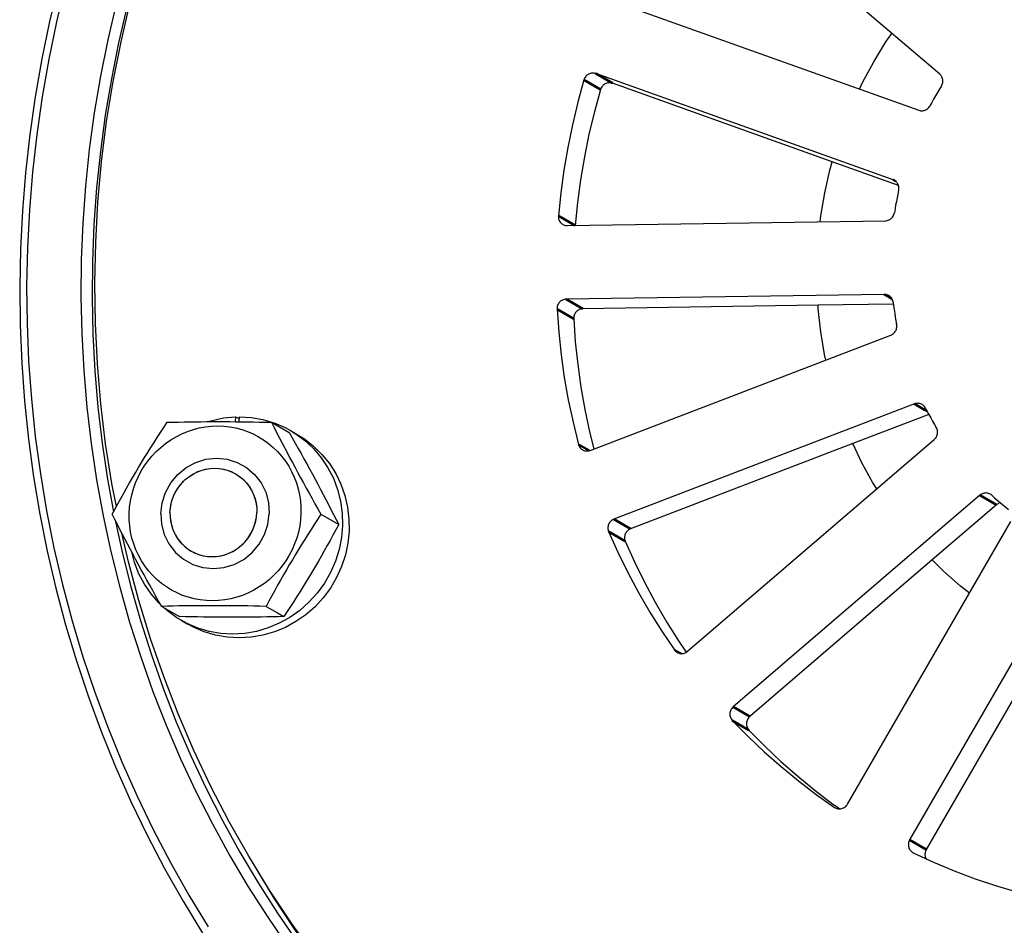
# Model space of a CAD drawing. Units: millimetres. Extents: x 1948 to 3533, y -622 to 1177.
# Drawn here: x 2240 to 2293, y -397 to -349 of the extents above; entities that cross this region are included whole.
import ezdxf

# ---------------------------------------------------------------- set-up
doc = ezdxf.new("R2010")
doc.units = ezdxf.units.MM
doc.header["$LTSCALE"] = 8
doc.layers.get('0').update_dxf_attribs({"linetype": 'CONTINUOUS'})
doc.layers.add('02_ACHSEN', color=7, linetype='CONTINUOUS')
doc.layers.add('06_FLAECHEN', color=7, linetype='CONTINUOUS')
doc.layers.add('AM_0 ( Kontur 0.5 )', color=7, linetype='CONTINUOUS', lineweight=50)

msp = doc.modelspace()

# ---------------------------------------------------------------- linework, layer by layer
at = {"color": 7, "linetype": 'Continuous'}
for p, q in [((2251.722, -370.023), (2251.715, -370.281)), ((2251.893, -370.085), (2251.907, -370.09)), ((2251.907, -370.09), (2251.915, -370.093)), ((2251.917, -370.02), (2251.909, -370.283)), ((2253.666, -370.313), (2254.619, -370.864)), ((2251.698, -373.072), (2251.714, -373.082)), ((2251.714, -373.082), (2251.733, -373.094)), ((2251.733, -373.094), (2251.822, -373.149)), ((2251.822, -373.149), (2251.891, -373.192)), ((2256.331, -375.271), (2257.285, -375.822)), ((2249.247, -377.193), (2249.335, -377.248)), ((2249.335, -377.248), (2249.355, -377.26)), ((2249.355, -377.26), (2249.37, -377.27)), ((2249.37, -377.27), (2249.426, -377.297)), ((2247.749, -380.229), (2248.703, -380.78)), ((2253.373, -380.229), (2253.985, -380.582)), ((2253.985, -380.582), (2254.327, -380.78))]:
    msp.add_line(p, q, dxfattribs=at)
for points in [[(2251.152, -334.007), (2250.674, -334.931), (2249.817, -336.724), (2249.015, -338.542), (2248.271, -340.383), (2247.584, -342.246), (2246.956, -344.129), (2246.387, -346.029), (2245.877, -347.945), (2245.428, -349.875), (2245.039, -351.816), (2244.711, -353.768), (2244.444, -355.727), (2244.24, -357.692), (2244.096, -359.661), (2244.015, -361.631), (2243.996, -363.602), (2244.04, -365.57), (2244.145, -367.534), (2244.312, -369.491), (2244.541, -371.44), (2244.831, -373.379), (2245.153, -375.142)], [(2242.193, -346.71), (2241.712, -348.721), (2241.293, -350.744), (2240.937, -352.777), (2240.643, -354.82), (2240.411, -356.868), (2240.244, -358.921), (2240.139, -360.977), (2240.098, -363.032), (2240.12, -365.087), (2240.206, -367.137), (2240.355, -369.182), (2240.567, -371.219), (2240.843, -373.247), (2241.181, -375.262), (2241.581, -377.264), (2242.044, -379.251), (2242.568, -381.219), (2243.153, -383.168), (2243.799, -385.096), (2244.504, -387), (2245.269, -388.879), (2246.091, -390.731), (2246.972, -392.554), (2247.909, -394.346), (2248.902, -396.105), (2249.95, -397.83)], [(2242.553, -346.756), (2242.075, -348.752), (2241.659, -350.76), (2241.305, -352.778), (2241.014, -354.805), (2240.784, -356.838), (2240.618, -358.875), (2240.514, -360.915), (2240.473, -362.955), (2240.495, -364.994), (2240.58, -367.029), (2240.728, -369.058), (2240.939, -371.08), (2241.212, -373.092), (2241.548, -375.092), (2241.945, -377.079), (2242.404, -379.051), (2242.924, -381.004), (2243.505, -382.939), (2244.146, -384.852), (2244.846, -386.741), (2245.605, -388.606), (2246.421, -390.444), (2247.295, -392.253), (2248.225, -394.031), (2249.21, -395.777), (2250.25, -397.489)], [(2245.293, -347.772), (2244.84, -349.717), (2244.448, -351.674), (2244.117, -353.642), (2243.849, -355.617), (2243.642, -357.598), (2243.498, -359.582), (2243.416, -361.569), (2243.397, -363.555), (2243.441, -365.539), (2243.547, -367.519), (2243.715, -369.492), (2243.946, -371.456), (2244.238, -373.411), (2244.593, -375.353), (2245.009, -377.28), (2245.485, -379.191), (2246.023, -381.084), (2246.62, -382.956), (2247.276, -384.807), (2247.991, -386.633), (2248.764, -388.433), (2249.594, -390.205), (2250.48, -391.947), (2251.421, -393.658), (2252.417, -395.336), (2253.466, -396.978), (2254.567, -398.584)], [(2248.042, -370.313), (2248.347, -370.306), (2248.652, -370.299), (2248.956, -370.293), (2249.259, -370.288), (2249.562, -370.284), (2249.866, -370.281), (2250.172, -370.279), (2250.48, -370.277), (2250.791, -370.277), (2251.102, -370.277), (2251.415, -370.279), (2251.73, -370.281), (2252.045, -370.284), (2252.362, -370.288), (2252.683, -370.293), (2253.007, -370.299), (2253.335, -370.306), (2253.666, -370.313)], [(2250.247, -370.278), (2250.46, -370.209), (2251.084, -370.081), (2251.722, -370.023)], [(2251.722, -370.023), (2251.815, -370.056), (2251.893, -370.085)], [(2251.917, -370.02), (2252.564, -370.057), (2253.192, -370.166), (2253.667, -370.307)], [(2253.667, -370.307), (2253.806, -370.348), (2254.394, -370.599), (2254.695, -370.761)], [(2245.083, -375.271), (2245.238, -374.983), (2245.393, -374.698), (2245.548, -374.415), (2245.704, -374.135), (2245.86, -373.857), (2246.017, -373.581), (2246.176, -373.305), (2246.337, -373.03), (2246.499, -372.756), (2246.664, -372.482), (2246.83, -372.21), (2246.997, -371.939), (2247.165, -371.669), (2247.336, -371.4), (2247.508, -371.13), (2247.684, -370.859), (2247.861, -370.586), (2248.042, -370.313)], [(2245.997, -375.223), (2246.019, -374.886), (2246.064, -374.553), (2246.132, -374.222), (2246.223, -373.896), (2246.337, -373.577), (2246.473, -373.266), (2246.629, -372.966), (2246.807, -372.676), (2247.003, -372.4), (2247.218, -372.138), (2247.45, -371.892), (2247.699, -371.663), (2247.962, -371.452), (2248.239, -371.261), (2248.528, -371.089), (2248.828, -370.938), (2249.137, -370.81), (2249.454, -370.704), (2249.776, -370.621), (2250.103, -370.561), (2250.432, -370.525), (2250.763, -370.513), (2251.093, -370.525), (2251.42, -370.561), (2251.743, -370.621), (2252.061, -370.704), (2252.371, -370.81), (2252.672, -370.938), (2252.963, -371.089), (2253.242, -371.261), (2253.508, -371.452), (2253.759, -371.663), (2253.994, -371.892), (2254.212, -372.138), (2254.411, -372.4), (2254.592, -372.676), (2254.752, -372.966), (2254.891, -373.266), (2255.008, -373.577), (2255.103, -373.896), (2255.175, -374.222), (2255.224, -374.553), (2255.249, -374.886), (2255.251, -375.223)], [(2253.666, -370.313), (2253.804, -370.586), (2253.942, -370.859), (2254.081, -371.13), (2254.22, -371.4), (2254.36, -371.669), (2254.501, -371.939), (2254.644, -372.21), (2254.789, -372.482), (2254.935, -372.756), (2255.084, -373.03), (2255.233, -373.305), (2255.384, -373.581), (2255.537, -373.857), (2255.691, -374.135), (2255.848, -374.415), (2256.006, -374.698), (2256.168, -374.983), (2256.331, -375.271)], [(2254.695, -370.761), (2254.948, -370.917), (2255.041, -370.985)], [(2255.041, -370.985), (2255.463, -371.296), (2255.93, -371.733), (2256.346, -372.222), (2256.703, -372.758), (2256.998, -373.332), (2257.226, -373.938), (2257.386, -374.568), (2257.475, -375.215), (2257.492, -375.87), (2257.436, -376.525), (2257.309, -377.172), (2257.112, -377.802), (2256.848, -378.408), (2256.519, -378.982), (2256.13, -379.518), (2255.686, -380.007), (2255.193, -380.444), (2254.656, -380.823), (2254.083, -381.141), (2253.48, -381.392), (2252.855, -381.574), (2252.221, -381.683), (2251.572, -381.72)], [(2255.053, -370.968), (2255.436, -371.211), (2255.935, -371.6), (2256.386, -372.045), (2256.785, -372.539), (2257.126, -373.077), (2257.405, -373.652), (2257.619, -374.257), (2257.765, -374.884), (2257.841, -375.526), (2257.847, -376.174), (2257.782, -376.822), (2257.647, -377.46), (2257.443, -378.081), (2257.175, -378.678), (2256.843, -379.242), (2256.454, -379.768), (2256.01, -380.248), (2255.519, -380.677), (2254.985, -381.049), (2254.416, -381.36), (2253.819, -381.606), (2253.201, -381.784), (2252.572, -381.891), (2251.931, -381.927)], [(2254.619, -370.864), (2254.783, -371.152), (2254.944, -371.437), (2255.103, -371.72), (2255.26, -372), (2255.414, -372.278), (2255.566, -372.554), (2255.718, -372.829), (2255.867, -373.105), (2256.015, -373.379), (2256.162, -373.653), (2256.307, -373.925), (2256.45, -374.196), (2256.591, -374.466), (2256.731, -374.735), (2256.87, -375.005), (2257.009, -375.276), (2257.147, -375.548), (2257.285, -375.822)], [(2248.196, -375.171), (2248.215, -374.937), (2248.255, -374.707), (2248.317, -374.48), (2248.401, -374.26), (2248.506, -374.049), (2248.629, -373.849), (2248.772, -373.661), (2248.931, -373.488), (2249.105, -373.332), (2249.294, -373.192), (2249.494, -373.072), (2249.704, -372.972), (2249.923, -372.894), (2250.147, -372.837), (2250.375, -372.803), (2250.604, -372.791), (2250.833, -372.803), (2251.059, -372.837), (2251.28, -372.894), (2251.494, -372.972), (2251.698, -373.072)], [(2251.891, -373.192), (2252.072, -373.332), (2252.237, -373.488), (2252.386, -373.661), (2252.517, -373.849), (2252.629, -374.049), (2252.721, -374.26), (2252.792, -374.48), (2252.841, -374.707), (2252.868, -374.937), (2252.872, -375.171)], [(2247.749, -380.229), (2247.585, -379.941), (2247.424, -379.656), (2247.265, -379.373), (2247.109, -379.093), (2246.954, -378.815), (2246.802, -378.539), (2246.651, -378.263), (2246.501, -377.988), (2246.353, -377.714), (2246.207, -377.44), (2246.062, -377.168), (2245.919, -376.897), (2245.778, -376.627), (2245.638, -376.358), (2245.499, -376.088), (2245.36, -375.817), (2245.221, -375.544), (2245.083, -375.271)], [(2245.244, -375.588), (2245.595, -377.217), (2246.068, -379.113), (2246.601, -380.991), (2247.193, -382.848), (2247.844, -384.683), (2248.554, -386.495), (2249.32, -388.28), (2250.143, -390.038), (2251.022, -391.767), (2251.956, -393.464), (2252.944, -395.128), (2253.985, -396.758), (2255.077, -398.351)], [(2255.251, -375.223), (2255.229, -375.56), (2255.184, -375.893), (2255.116, -376.224), (2255.024, -376.55), (2254.911, -376.869), (2254.775, -377.18), (2254.618, -377.48), (2254.441, -377.769), (2254.245, -378.046), (2254.03, -378.307), (2253.797, -378.553), (2253.549, -378.783), (2253.286, -378.993), (2253.009, -379.185), (2252.719, -379.357), (2252.42, -379.507), (2252.111, -379.636), (2251.794, -379.742), (2251.472, -379.825), (2251.145, -379.885), (2250.815, -379.921), (2250.485, -379.933), (2250.155, -379.921), (2249.828, -379.885), (2249.505, -379.825), (2249.187, -379.742), (2248.877, -379.636), (2248.575, -379.507), (2248.284, -379.357), (2248.005, -379.185), (2247.74, -378.993), (2247.489, -378.783), (2247.254, -378.553), (2247.036, -378.307), (2246.837, -378.046), (2246.656, -377.769), (2246.496, -377.48), (2246.357, -377.18), (2246.24, -376.869), (2246.145, -376.55), (2246.073, -376.224), (2246.024, -375.893), (2245.999, -375.56), (2245.997, -375.223)], [(2248.196, -375.171), (2248.201, -375.406), (2248.202, -375.412)], [(2248.202, -375.412), (2248.228, -375.635), (2248.277, -375.862), (2248.347, -376.082), (2248.439, -376.293), (2248.551, -376.493), (2248.683, -376.681), (2248.831, -376.854), (2248.997, -377.011), (2249.177, -377.15), (2249.247, -377.193)], [(2249.426, -377.297), (2249.575, -377.37), (2249.788, -377.448), (2250.009, -377.505), (2250.235, -377.539), (2250.464, -377.551), (2250.694, -377.539), (2250.921, -377.505), (2251.146, -377.448), (2251.364, -377.37), (2251.574, -377.27), (2251.775, -377.15), (2251.963, -377.011), (2252.138, -376.854), (2252.297, -376.681), (2252.439, -376.493), (2252.563, -376.293), (2252.667, -376.082), (2252.751, -375.862), (2252.814, -375.635), (2252.853, -375.412)], [(2252.853, -375.412), (2252.854, -375.406), (2252.872, -375.171)], [(2256.331, -375.271), (2256.151, -375.544), (2255.973, -375.817), (2255.798, -376.088), (2255.625, -376.358), (2255.455, -376.627), (2255.287, -376.897), (2255.119, -377.168), (2254.954, -377.44), (2254.789, -377.714), (2254.626, -377.988), (2254.466, -378.263), (2254.307, -378.539), (2254.149, -378.815), (2253.993, -379.093), (2253.838, -379.373), (2253.683, -379.656), (2253.528, -379.941), (2253.373, -380.229)], [(2257.285, -375.822), (2257.131, -376.11), (2256.976, -376.395), (2256.82, -376.678), (2256.665, -376.958), (2256.509, -377.235), (2256.352, -377.512), (2256.193, -377.787), (2256.032, -378.063), (2255.869, -378.337), (2255.705, -378.611), (2255.539, -378.883), (2255.372, -379.154), (2255.203, -379.424), (2255.033, -379.693), (2254.86, -379.963), (2254.685, -380.234), (2254.507, -380.506), (2254.327, -380.78)], [(2247.697, -380.138), (2247.592, -380.041), (2247.177, -379.561), (2246.818, -379.035), (2246.52, -378.471), (2246.286, -377.874), (2246.132, -377.3)], [(2253.373, -380.229), (2253.042, -380.222), (2252.714, -380.215), (2252.39, -380.209), (2252.07, -380.204), (2251.752, -380.2), (2251.437, -380.197), (2251.123, -380.195), (2250.81, -380.193), (2250.498, -380.193), (2250.188, -380.193), (2249.88, -380.195), (2249.574, -380.197), (2249.27, -380.2), (2248.967, -380.204), (2248.663, -380.209), (2248.36, -380.215), (2248.055, -380.222), (2247.749, -380.229)], [(2248.795, -380.979), (2248.569, -380.842), (2248.058, -380.47), (2247.875, -380.302)], [(2254.327, -380.78), (2254.021, -380.787), (2253.716, -380.794), (2253.413, -380.799), (2253.109, -380.804), (2252.806, -380.809), (2252.502, -380.812), (2252.196, -380.814), (2251.888, -380.816), (2251.578, -380.816), (2251.266, -380.816), (2250.953, -380.814), (2250.639, -380.812), (2250.324, -380.809), (2250.006, -380.804), (2249.686, -380.799), (2249.362, -380.794), (2249.034, -380.787), (2248.703, -380.78)], [(2251.572, -381.72), (2250.933, -381.684), (2250.311, -381.577), (2249.703, -381.399), (2249.12, -381.153), (2248.795, -380.979)], [(2251.931, -381.927), (2251.284, -381.89), (2250.656, -381.781), (2250.042, -381.599), (2249.454, -381.348), (2249.153, -381.186)], [(2273.423, -415.058), (2272.364, -414.423), (2270.783, -413.404), (2269.235, -412.334), (2267.722, -411.214), (2266.246, -410.045), (2264.809, -408.829), (2263.411, -407.565), (2262.054, -406.257), (2260.739, -404.905), (2259.469, -403.51), (2258.243, -402.073), (2257.063, -400.597), (2255.93, -399.082), (2254.846, -397.531), (2253.811, -395.944), (2252.854, -394.368)]]:
    msp.add_lwpolyline(points, dxfattribs=at)
at = {"color": 2, "linetype": 'Continuous'}
for points in [[(2247.702, -375.223), (2247.774, -374.645), (2247.956, -374.089), (2248.238, -373.577), (2248.62, -373.119), (2249.071, -372.751), (2249.582, -372.477), (2250.132, -372.307), (2250.712, -372.248), (2251.278, -372.305), (2251.819, -372.473), (2252.314, -372.745), (2252.752, -373.119), (2253.101, -373.568), (2253.356, -374.08), (2253.506, -374.635), (2253.546, -375.223)], [(2247.702, -375.223), (2247.74, -375.801), (2247.889, -376.357), (2248.141, -376.869), (2248.495, -377.326), (2248.925, -377.695), (2249.42, -377.969), (2249.96, -378.139), (2250.536, -378.198), (2251.105, -378.141), (2251.656, -377.973), (2252.168, -377.701), (2252.628, -377.326), (2253.004, -376.878), (2253.288, -376.366), (2253.471, -375.811), (2253.546, -375.223)]]:
    msp.add_lwpolyline(points, dxfattribs=at)
at = {"layer": '02_ACHSEN', "color": 7, "linetype": 'Continuous'}
for p, q in [((2289.669, -351.558), (2276.708, -340.549)), ((2272.529, -347.789), (2288.543, -353.509)), ((2287.155, -357.255), (2271.14, -351.535)), ((2283.883, -356.284), (2272.037, -352.053)), ((2287.444, -357.556), (2283.883, -356.284)), ((2269.604, -359.719), (2286.741, -359.46)), ((2286.682, -363.425), (2269.545, -363.685)), ((2283.115, -364.01), (2270.442, -364.202)), ((2287.172, -363.949), (2283.115, -364.01)), ((2270.838, -371.826), (2287.03, -365.618)), ((2288.308, -369.324), (2272.116, -375.532)), ((2289.081, -369.889), (2284.985, -371.46)), ((2254.695, -370.76), (2255.053, -370.967)), ((2276.082, -382.648), (2289.376, -371.241)), ((2284.985, -371.46), (2273.012, -376.049)), ((2291.836, -374.241), (2278.542, -385.648)), ((2292.733, -374.759), (2289.272, -377.728)), ((2284.703, -390.881), (2293.496, -375.651)), ((2289.272, -377.728), (2279.438, -386.166)), ((2296.842, -377.583), (2288.048, -392.813)), ((2297.738, -378.1), (2288.945, -393.33)), ((2248.795, -380.98), (2249.153, -381.187)), ((2284.088, -390.997), (2284.283, -391.135)), ((2284.006, -391.055), (2284.035, -391.073)), ((2288.217, -393.487), (2288.247, -393.503))]:
    msp.add_line(p, q, dxfattribs=at)
for points in [[(2245.306, -374.858), (2245.064, -373.61), (2244.729, -371.471), (2244.469, -369.319), (2244.286, -367.157), (2244.178, -364.987), (2244.147, -362.812), (2244.192, -360.635), (2244.313, -358.459), (2244.511, -356.287), (2244.784, -354.12), (2245.133, -351.963), (2245.558, -349.817), (2246.056, -347.686), (2246.629, -345.571), (2247.275, -343.477), (2247.993, -341.406), (2248.783, -339.359), (2249.644, -337.341), (2250.573, -335.352), (2251.206, -334.112)], [(2285.352, -352.369), (2285.517, -352.017), (2286.114, -350.905), (2286.77, -349.827), (2287.087, -349.365)], [(2271.14, -351.535), (2271.092, -351.521), (2271.044, -351.512), (2270.994, -351.508), (2270.944, -351.509), (2270.894, -351.516), (2270.845, -351.527), (2270.798, -351.544), (2270.752, -351.565), (2270.708, -351.591), (2270.667, -351.622), (2270.629, -351.656), (2270.595, -351.694), (2270.565, -351.735), (2270.539, -351.779), (2270.517, -351.826), (2270.5, -351.874)], [(2289.76, -352.199), (2289.785, -352.154), (2289.805, -352.108), (2289.82, -352.059), (2289.831, -352.009), (2289.837, -351.959), (2289.837, -351.908), (2289.833, -351.858), (2289.823, -351.808), (2289.809, -351.76), (2289.79, -351.714), (2289.766, -351.671), (2289.737, -351.63), (2289.705, -351.592), (2289.669, -351.558)], [(2270.5, -351.874), (2270.168, -353.076), (2269.877, -354.286), (2269.627, -355.504), (2269.418, -356.73), (2269.251, -357.96), (2269.126, -359.196)], [(2272.037, -352.053), (2271.989, -352.039), (2271.94, -352.029), (2271.891, -352.026), (2271.841, -352.027), (2271.791, -352.033), (2271.742, -352.045), (2271.694, -352.061), (2271.648, -352.083), (2271.605, -352.109), (2271.564, -352.139), (2271.526, -352.174), (2271.492, -352.212), (2271.461, -352.253), (2271.435, -352.297), (2271.414, -352.343), (2271.397, -352.392)], [(2289.76, -352.199), (2289.652, -352.374), (2289.546, -352.55), (2289.443, -352.728), (2289.341, -352.906), (2289.241, -353.086), (2289.144, -353.266)], [(2271.397, -352.392), (2271.065, -353.593), (2270.773, -354.803), (2270.523, -356.022), (2270.315, -357.248), (2270.148, -358.478), (2270.023, -359.714)], [(2288.543, -353.509), (2288.591, -353.523), (2288.639, -353.532), (2288.689, -353.536), (2288.739, -353.535), (2288.788, -353.528), (2288.837, -353.517), (2288.885, -353.5), (2288.93, -353.479), (2288.974, -353.453), (2289.015, -353.423), (2289.053, -353.389), (2289.087, -353.351), (2289.117, -353.31), (2289.144, -353.266)], [(2283.237, -359.513), (2283.272, -359.199), (2283.48, -357.96), (2283.756, -356.732), (2283.883, -356.284)], [(2287.231, -357.29), (2287.201, -357.274), (2287.155, -357.255)], [(2287.456, -357.819), (2287.465, -357.769), (2287.468, -357.719), (2287.467, -357.668), (2287.46, -357.618), (2287.449, -357.569), (2287.432, -357.522), (2287.411, -357.477), (2287.385, -357.434), (2287.355, -357.394), (2287.322, -357.358), (2287.284, -357.326), (2287.244, -357.298), (2287.231, -357.29)], [(2287.456, -357.819), (2287.413, -358.019), (2287.372, -358.22), (2287.333, -358.421), (2287.296, -358.622), (2287.262, -358.824), (2287.23, -359.026)], [(2286.741, -359.46), (2286.791, -359.456), (2286.84, -359.448), (2286.888, -359.434), (2286.935, -359.416), (2286.98, -359.393), (2287.023, -359.365), (2287.063, -359.333), (2287.099, -359.298), (2287.132, -359.258), (2287.16, -359.216), (2287.185, -359.171), (2287.205, -359.124), (2287.22, -359.076), (2287.23, -359.026)], [(2269.126, -359.196), (2269.124, -359.247), (2269.128, -359.297), (2269.136, -359.347), (2269.15, -359.396), (2269.168, -359.442), (2269.191, -359.487), (2269.219, -359.528), (2269.25, -359.567), (2269.285, -359.602), (2269.324, -359.633), (2269.362, -359.656)], [(2269.362, -359.656), (2269.366, -359.659), (2269.41, -359.681), (2269.457, -359.698), (2269.505, -359.71), (2269.554, -359.717), (2269.604, -359.719)], [(2269.545, -363.685), (2269.495, -363.688), (2269.446, -363.696), (2269.397, -363.71), (2269.35, -363.729), (2269.305, -363.752), (2269.262, -363.78), (2269.223, -363.812), (2269.186, -363.848), (2269.154, -363.887), (2269.125, -363.93), (2269.101, -363.975), (2269.081, -364.022), (2269.066, -364.071), (2269.056, -364.121), (2269.051, -364.171), (2269.051, -364.223)], [(2286.925, -363.488), (2286.919, -363.485), (2286.875, -363.463), (2286.829, -363.446), (2286.781, -363.434), (2286.732, -363.427), (2286.682, -363.425)], [(2287.158, -363.845), (2287.149, -363.795), (2287.136, -363.747), (2287.117, -363.7), (2287.094, -363.656), (2287.067, -363.615), (2287.035, -363.576), (2287, -363.542), (2286.961, -363.511), (2286.925, -363.488)], [(2287.158, -363.845), (2287.184, -364.046), (2287.212, -364.246), (2287.243, -364.447), (2287.276, -364.646), (2287.311, -364.846), (2287.349, -365.045)], [(2269.051, -364.223), (2269.14, -365.455), (2269.27, -366.681), (2269.442, -367.901), (2269.656, -369.112), (2269.911, -370.314), (2270.208, -371.506)], [(2270.442, -364.202), (2270.392, -364.206), (2270.342, -364.214), (2270.294, -364.228), (2270.247, -364.246), (2270.202, -364.27), (2270.159, -364.297), (2270.119, -364.329), (2270.083, -364.365), (2270.05, -364.405), (2270.022, -364.447), (2269.997, -364.492), (2269.977, -364.54), (2269.963, -364.589), (2269.953, -364.639), (2269.948, -364.689), (2269.948, -364.74)], [(2283.53, -366.96), (2283.464, -366.662), (2283.26, -365.434), (2283.125, -364.195), (2283.115, -364.01)], [(2269.948, -364.74), (2270.036, -365.973), (2270.167, -367.198), (2270.339, -368.418), (2270.553, -369.63), (2270.808, -370.832), (2271.037, -371.75)], [(2287.03, -365.618), (2287.077, -365.598), (2287.121, -365.573), (2287.162, -365.543), (2287.2, -365.51), (2287.235, -365.473), (2287.266, -365.432), (2287.293, -365.389), (2287.316, -365.343), (2287.334, -365.295), (2287.347, -365.246), (2287.355, -365.196), (2287.358, -365.145), (2287.356, -365.095), (2287.349, -365.045)], [(2288.718, -369.355), (2288.694, -369.342), (2288.649, -369.322), (2288.602, -369.307), (2288.553, -369.297), (2288.504, -369.292), (2288.454, -369.293), (2288.405, -369.298), (2288.356, -369.309), (2288.308, -369.324)], [(2288.901, -369.548), (2288.876, -369.505), (2288.847, -369.465), (2288.814, -369.429), (2288.777, -369.395), (2288.737, -369.367), (2288.718, -369.355)], [(2288.901, -369.548), (2288.994, -369.726), (2289.088, -369.903), (2289.184, -370.078), (2289.283, -370.253), (2289.383, -370.426), (2289.486, -370.597)], [(2289.376, -371.241), (2289.413, -371.206), (2289.447, -371.168), (2289.476, -371.126), (2289.501, -371.082), (2289.522, -371.035), (2289.538, -370.986), (2289.549, -370.937), (2289.555, -370.886), (2289.556, -370.836), (2289.552, -370.785), (2289.542, -370.736), (2289.528, -370.688), (2289.509, -370.642), (2289.486, -370.597)], [(2270.208, -371.506), (2270.224, -371.554), (2270.244, -371.6), (2270.269, -371.643), (2270.298, -371.683), (2270.331, -371.72), (2270.368, -371.754), (2270.408, -371.783), (2270.429, -371.795)], [(2270.429, -371.795), (2270.451, -371.807), (2270.496, -371.827), (2270.543, -371.843), (2270.592, -371.853), (2270.641, -371.858), (2270.691, -371.857), (2270.741, -371.852), (2270.79, -371.841), (2270.838, -371.826)], [(2286.278, -373.9), (2286.07, -373.567), (2285.477, -372.489), (2284.985, -371.46)], [(2292.394, -374.183), (2292.352, -374.162), (2292.306, -374.144), (2292.258, -374.131), (2292.209, -374.123), (2292.16, -374.12), (2292.11, -374.123), (2292.06, -374.13), (2292.012, -374.143), (2291.965, -374.161), (2291.919, -374.183), (2291.877, -374.21), (2291.836, -374.241)], [(2292.475, -374.243), (2292.437, -374.211), (2292.394, -374.183)], [(2292.475, -374.243), (2292.623, -374.376), (2292.772, -374.507), (2292.922, -374.637), (2293.075, -374.765), (2293.228, -374.89), (2293.383, -375.014)], [(2292.941, -374.652), (2292.908, -374.661), (2292.861, -374.678), (2292.816, -374.701), (2292.773, -374.728), (2292.733, -374.759)], [(2272.116, -375.532), (2272.069, -375.552), (2272.025, -375.577), (2271.984, -375.607), (2271.945, -375.641), (2271.91, -375.678), (2271.879, -375.719), (2271.852, -375.762), (2271.83, -375.808), (2271.812, -375.856), (2271.799, -375.906), (2271.791, -375.956), (2271.788, -376.007), (2271.79, -376.058), (2271.798, -376.108), (2271.81, -376.156), (2271.827, -376.204)], [(2273.012, -376.049), (2272.966, -376.07), (2272.922, -376.095), (2272.88, -376.125), (2272.842, -376.158), (2272.807, -376.196), (2272.776, -376.236), (2272.749, -376.28), (2272.726, -376.326), (2272.708, -376.374), (2272.696, -376.423), (2272.688, -376.474), (2272.685, -376.525), (2272.687, -376.575), (2272.694, -376.625), (2272.707, -376.674), (2272.724, -376.721)], [(2273.332, -414.44), (2271.515, -413.346), (2269.74, -412.185), (2268.008, -410.96), (2266.323, -409.671), (2264.686, -408.32), (2263.099, -406.909), (2261.564, -405.44), (2260.083, -403.914), (2258.659, -402.334), (2257.292, -400.702), (2255.985, -399.019), (2254.739, -397.288), (2253.556, -395.511), (2252.438, -393.69), (2251.385, -391.828), (2250.399, -389.927), (2249.482, -387.989), (2248.635, -386.017), (2247.858, -384.013), (2247.152, -381.98), (2246.52, -379.921), (2245.96, -377.838), (2245.604, -376.292)], [(2271.827, -376.204), (2272.326, -377.318), (2272.862, -378.412), (2273.436, -379.486), (2274.047, -380.538), (2274.693, -381.566), (2275.376, -382.57)], [(2272.724, -376.721), (2273.222, -377.836), (2273.758, -378.93), (2274.332, -380.004), (2274.943, -381.055), (2275.59, -382.083), (2276.008, -382.699)], [(2291.269, -379.509), (2290.798, -379.14), (2289.883, -378.333), (2289.272, -377.728)], [(2275.376, -382.57), (2275.407, -382.61), (2275.441, -382.645), (2275.479, -382.677), (2275.524, -382.706)], [(2275.524, -382.706), (2275.565, -382.727), (2275.611, -382.745), (2275.658, -382.758), (2275.708, -382.766), (2275.757, -382.769), (2275.807, -382.767), (2275.857, -382.759), (2275.906, -382.746), (2275.953, -382.729), (2275.998, -382.706), (2276.041, -382.68), (2276.082, -382.648)], [(2278.542, -385.648), (2278.505, -385.683), (2278.471, -385.722), (2278.442, -385.764), (2278.417, -385.808), (2278.396, -385.855), (2278.38, -385.904), (2278.369, -385.954), (2278.363, -386.004), (2278.362, -386.055), (2278.367, -386.106), (2278.376, -386.155), (2278.39, -386.204), (2278.41, -386.25), (2278.433, -386.294), (2278.462, -386.335), (2278.494, -386.373)], [(2279.438, -386.166), (2279.401, -386.201), (2279.368, -386.239), (2279.338, -386.281), (2279.313, -386.326), (2279.292, -386.373), (2279.277, -386.422), (2279.266, -386.471), (2279.26, -386.522), (2279.259, -386.573), (2279.263, -386.623), (2279.273, -386.673), (2279.287, -386.721), (2279.306, -386.768), (2279.33, -386.812), (2279.358, -386.852), (2279.391, -386.89)], [(2278.494, -386.373), (2279.342, -387.235), (2280.219, -388.065), (2281.126, -388.863), (2282.06, -389.628), (2283.019, -390.359), (2284.006, -391.055)], [(2279.391, -386.89), (2280.239, -387.753), (2281.116, -388.583), (2282.022, -389.381), (2282.956, -390.146), (2283.916, -390.876), (2284.088, -390.997)], [(2284.035, -391.073), (2284.048, -391.08), (2284.093, -391.101), (2284.14, -391.117), (2284.188, -391.128), (2284.238, -391.134), (2284.288, -391.135), (2284.338, -391.131), (2284.387, -391.121), (2284.435, -391.106), (2284.482, -391.087), (2284.526, -391.063), (2284.568, -391.034), (2284.607, -391.001), (2284.643, -390.964), (2284.675, -390.924), (2284.703, -390.881)], [(2288.048, -392.813), (2288.025, -392.859), (2288.006, -392.906), (2287.992, -392.955), (2287.983, -393.006), (2287.98, -393.056), (2287.981, -393.107), (2287.987, -393.157), (2287.999, -393.206), (2288.015, -393.254), (2288.036, -393.299), (2288.062, -393.342), (2288.092, -393.382), (2288.125, -393.418), (2288.163, -393.451), (2288.203, -393.479), (2288.217, -393.487)], [(2288.247, -393.503), (2289.343, -394.009), (2290.455, -394.475), (2291.584, -394.902), (2292.729, -395.288), (2293.886, -395.632), (2295.057, -395.936)], [(2288.945, -393.33), (2288.921, -393.376), (2288.903, -393.424), (2288.889, -393.473), (2288.88, -393.523), (2288.876, -393.574), (2288.877, -393.625), (2288.884, -393.675), (2288.895, -393.724), (2288.912, -393.772), (2288.933, -393.817), (2288.935, -393.821)]]:
    msp.add_lwpolyline(points, dxfattribs=at)
at = {"layer": '06_FLAECHEN', "color": 2, "linetype": 'Continuous'}
msp.add_line((2249.334, -377.25), (2249.426, -377.297), dxfattribs=at)
for points in [[(2248.196, -375.171), (2248.217, -374.922), (2248.262, -374.676), (2248.332, -374.436), (2248.427, -374.203), (2248.545, -373.981), (2248.684, -373.772), (2248.844, -373.579), (2249.022, -373.403), (2249.217, -373.246), (2249.426, -373.11), (2249.647, -372.997), (2249.879, -372.908), (2250.117, -372.843), (2250.36, -372.804), (2250.604, -372.791), (2250.848, -372.804), (2251.089, -372.843), (2251.323, -372.908), (2251.549, -372.997), (2251.734, -373.093)], [(2251.734, -373.093), (2251.764, -373.11), (2251.821, -373.149)], [(2251.821, -373.149), (2251.965, -373.246), (2252.151, -373.403), (2252.319, -373.579), (2252.467, -373.772), (2252.594, -373.981), (2252.699, -374.203), (2252.779, -374.436), (2252.836, -374.676), (2252.867, -374.922), (2252.872, -375.171)], [(2248.196, -375.171), (2248.202, -375.42), (2248.233, -375.666), (2248.289, -375.907), (2248.37, -376.139), (2248.474, -376.361), (2248.602, -376.57), (2248.75, -376.764), (2248.918, -376.94), (2249.103, -377.096), (2249.305, -377.232), (2249.334, -377.25)], [(2249.426, -377.297), (2249.519, -377.345), (2249.745, -377.434), (2249.98, -377.499), (2250.22, -377.538), (2250.464, -377.551), (2250.709, -377.538), (2250.952, -377.499), (2251.19, -377.434), (2251.421, -377.345), (2251.642, -377.232), (2251.852, -377.096), (2252.046, -376.94), (2252.225, -376.764), (2252.384, -376.57), (2252.524, -376.361), (2252.641, -376.139), (2252.736, -375.907), (2252.806, -375.666), (2252.852, -375.42), (2252.872, -375.171)]]:
    msp.add_lwpolyline(points, dxfattribs=at)
at = {"layer": 'AM_0 ( Kontur 0.5 )'}
for p, q in [((2271.14, -351.535), (2272.037, -352.053)), ((2270.5, -351.874), (2271.397, -352.392)), ((2287.155, -357.255), (2287.227, -357.297)), ((2287.227, -357.297), (2287.297, -357.337)), ((2269.126, -359.196), (2270.021, -359.713)), ((2269.545, -363.685), (2270.442, -364.202)), ((2286.682, -363.425), (2286.891, -363.546)), ((2286.891, -363.546), (2287.099, -363.666)), ((2269.051, -364.223), (2269.948, -364.74)), ((2288.308, -369.324), (2288.85, -369.637)), ((2288.85, -369.637), (2288.989, -369.718)), ((2270.208, -371.506), (2270.789, -371.842)), ((2291.836, -374.241), (2292.733, -374.759)), ((2272.116, -375.532), (2273.012, -376.049)), ((2271.827, -376.204), (2272.724, -376.721)), ((2275.376, -382.57), (2275.546, -382.669)), ((2275.546, -382.669), (2275.716, -382.767)), ((2278.542, -385.648), (2279.438, -386.166)), ((2278.494, -386.373), (2279.391, -386.89)), ((2288.048, -392.813), (2288.945, -393.33))]:
    msp.add_line(p, q, dxfattribs=at)

doc.saveas('drawing.dxf')
